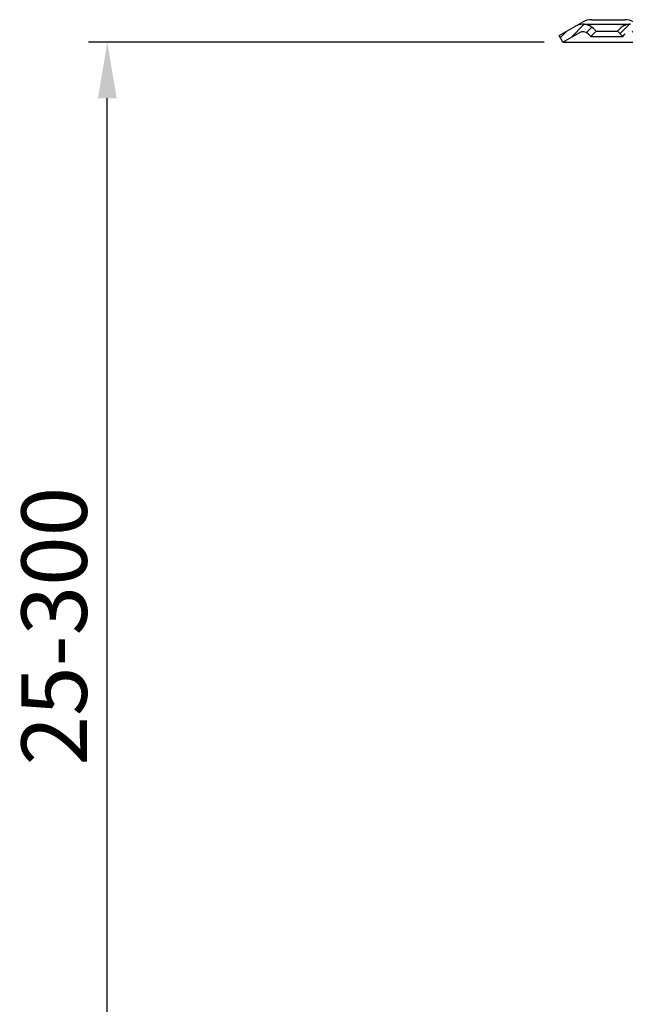
# Model space of a CAD drawing. Units: millimetres. Extents: x 1448 to 16505, y -27 to 7377.
# Drawn here: x 2516 to 2678, y 5478 to 5741 of the extents above; entities that cross this region are included whole.
import ezdxf

# ---------------------------------------------------------------- set-up
doc = ezdxf.new("R2010")
doc.units = ezdxf.units.MM
doc.header["$MEASUREMENT"] = 0
for name, color, linetype in [('KOTE', 1, 'Continuous'), ('P-0000', 7, 'Continuous'), ('P-3FF0', 7, 'Continuous')]:
    doc.layers.add(name, color=color, linetype=linetype)
doc.styles.get("Standard").update_dxf_attribs({"font": 'arial.ttf'})
doc.dimstyles.new('STYLE-SI', dxfattribs={"dimscale": 5, "dimtxt": 3.5, "dimasz": 3, "dimexe": 1, "dimexo": 1, "dimgap": 0.6, "dimtad": 1, "dimdec": 0, "dimdsep": 46, "dimtxsty": 'Standard', "dimcen": 0, "dimclrd": 256, "dimclre": 256, "dimclrt": 2, "dimadec": 1, "dimazin": 0, "dimtp": 0.1, "dimtm": 0.1, "dimtfac": 0.71, "dimtdec": 0, "dimtmove": 0, "dimatfit": 3, "dimfxl": 1, "dimtzin": 0, "dimarcsym": 0})

# ---------------------------------------------------------------- blocks, each defined once
blk = doc.blocks.new('*D237')
at = {"layer": 'DEFPOINTS', "color": 0, "transparency": 16777216}
for p in [(2539.717316076361, 5734.862716777539), (2661.507124086618, 5734.862716777539), (2673.664174894186, 5422.530454725281)]:
    blk.add_point(p, dxfattribs=at)
at = {"layer": 'KOTE', "lineweight": -2, "transparency": 16777216}
for p, q in [((2656.507124086618, 5734.862716777539), (2534.717316076361, 5734.862716777539)), ((2539.717316076361, 5437.530454725281), (2539.717316076361, 5719.862716777539)), ((2668.664174894186, 5422.530454725281), (2534.717316076361, 5422.530454725281))]:
    blk.add_line(p, q, dxfattribs=at)
at = {"layer": 'KOTE', "transparency": 16777216}
for points in [[(2537.217316076361, 5719.862716777539), (2542.217316076361, 5719.862716777539), (2539.717316076361, 5734.862716777539)], [(2537.217316076361, 5437.530454725281), (2542.217316076361, 5437.530454725281), (2539.717316076361, 5422.530454725281)]]:
    blk.add_solid(points, dxfattribs=at)
at = {"layer": 'KOTE', "color": 2, "transparency": 16777216, "insert": (2527.776320169132, 5578.696585751408), "char_height": 17.5, "attachment_point": 5, "rotation": 90}
blk.add_mtext('25-300', dxfattribs=at)

msp = doc.modelspace()

# ---------------------------------------------------------------- hatches: boundary and pattern name
at = {"layer": 'P-0000', "linetype": 'Continuous'}
h = msp.add_hatch(dxfattribs=at)
h.set_pattern_fill('_U', color=3, scale=2, angle=44.99999999999999, style=0, pattern_type=0)
h.set_pattern_definition([(45, (2978.311075629853, 5600.971851743973), (-1.414213562373094, 1.414213562373094), [])])
edge = h.paths.add_edge_path()
edge.add_line((2661.507124086617, 5734.862716777538), (2660.507124086617, 5736.594767585108))
edge.add_line((2660.507124086617, 5736.594767585108), (2664.872582326524, 5739.115166075052))
edge.add_arc((2666.872582326524, 5735.651064459917), 4, 90, 120.00000000001049, ccw=False)
edge.add_arc((2666.872582326524, 5735.651064459917), 4.000000000000614, 44.99999999999909, 90, ccw=False)
edge.add_line((2669.701009451271, 5738.479491584663), (2670.403570696025, 5737.77693033991))
edge.add_line((2670.403570696025, 5737.77693033991), (2668.989357133652, 5736.362716777537))
edge.add_line((2668.989357133652, 5736.362716777538), (2668.286795888901, 5737.065278022289))
edge.add_arc((2666.872582326524, 5735.651064459917), 2.000000000000115, 44.99999999999594, 120.0000000000099)
edge.add_line((2665.872582326524, 5737.383115267484), (2661.507124086614, 5734.862716777537))
at = {"layer": 'P-3FF0', "linetype": 'Continuous'}
h = msp.add_hatch(dxfattribs=at)
h.set_pattern_fill('_U', color=3, scale=2, angle=44.99999999999999, style=0, pattern_type=0)
h.set_pattern_definition([(45, (3534.53007806993, 5339.013563160075), (-1.414213562373094, 1.414213562373094), [])])
edge = h.paths.add_edge_path()
edge.add_line((2677.568401081528, 5736.297543567395), (2676.154187519155, 5737.711757129769))
edge.add_line((2676.154187519151, 5737.711757129769), (2676.856748763906, 5738.414318374521))
edge.add_arc((2679.685175888652, 5735.585891249774), 4, 90, 135.0000000000006, ccw=False)
edge.add_arc((2679.685175888652, 5735.585891249774), 3.999999999999721, 60.00000000000148, 90, ccw=False)
edge.add_line((2681.685175888652, 5739.049992864911), (2685.122430898283, 5737.065492759826))
edge.add_arc((2686.122430898283, 5738.797543567395), 1.999999999999868, 239.9999999999979, 270)
edge.add_line((2686.122430898283, 5736.797543567395), (2686.400634128561, 5736.797543567395))
edge.add_line((2686.400634128561, 5736.797543567395), (2706.300634128563, 5736.797543567395))
edge.add_line((2706.300634128563, 5736.797543567395), (2707.100634128562, 5736.797543567395))
edge.add_line((2707.100634128562, 5736.797543567395), (2713.500634128563, 5736.797543567395))
edge.add_line((2713.50063412856, 5736.797543567395), (2714.300634128559, 5736.797543567395))
edge.add_line((2714.300634128563, 5736.797543567395), (2733.736532513428, 5736.797543567395))
edge.add_arc((2733.736532513424, 5738.797543567395), 2, -90.00000000000001, -59.99999999999786)
edge.add_line((2734.736532513421, 5737.065492759826), (2740.188512488106, 5740.213194865825))
edge.add_arc((2741.985924308331, 5737.811255909829), 2.999999999970075, 84.51977501480093, 126.80813436076431, ccw=False)
edge.add_line((2742.272430898288, 5740.797543567395), (2780.020767195344, 5740.797543567395))
edge.add_arc((2780.02076719534, 5734.797543567395), 6.000000000000178, 37.000000000000625, 90, ccw=False)
edge.add_line((2784.812580255625, 5738.408433706308), (2790.543811678818, 5730.802832724649))
edge.add_arc((2786.550634128585, 5727.793757608889), 5, 3.922195901395753e-12, 37.00000000000239, ccw=False)
edge.add_line((2791.550634128585, 5727.793757608889), (2791.550634128585, 5723.797543567395))
edge.add_line((2791.550634128585, 5723.797543567395), (2790.954103753761, 5723.797543567395))
edge.add_line((2790.954103753757, 5723.797543567395), (2789.550634128585, 5725.20101319257))
edge.add_line((2789.550634128585, 5725.20101319257), (2789.550634128585, 5727.793757608889))
edge.add_arc((2786.550634128585, 5727.793757608889), 3, 0, 37.00000000000023)
edge.add_line((2788.946540658727, 5729.599202678345), (2785.029309827966, 5734.797543567395))
edge.add_line((2785.029309827966, 5734.797543567395), (2783.21530923553, 5737.204803660004))
edge.add_arc((2780.02076719534, 5734.797543567395), 4.000000000000238, 37.00000000000207, 89.99999999999999)
edge.add_line((2780.02076719534, 5738.797543567395), (2742.272430898284, 5738.797543567395))
edge.add_arc((2742.272430898288, 5736.797543567395), 2, 89.99999999999999, 119.9999999999928)
edge.add_line((2741.272430898288, 5738.529594374964), (2735.736532513421, 5735.333441952257))
edge.add_arc((2733.736532513424, 5738.797543567395), 4, -90, -60.00000000000921, ccw=False)
edge.add_line((2733.736532513424, 5734.797543567395), (2726.550634128563, 5734.797543567395))
edge.add_line((2726.550634128563, 5734.797543567395), (2686.122430898286, 5734.797543567395))
edge.add_arc((2686.122430898283, 5738.797543567395), 3.999999999999786, 239.9999999999983, 269.9999999999951, ccw=False)
edge.add_line((2684.122430898283, 5735.333441952257), (2680.685175888652, 5737.317942057342))
edge.add_arc((2679.685175888652, 5735.585891249774), 1.999999999999721, 59.99999999999536, 135.000000000001)
edge.add_line((2678.270962326279, 5737.000104812148), (2677.568401081528, 5736.297543567395))

# ---------------------------------------------------------------- linework, layer by layer
at = {"layer": 'P-0000', "color": 7, "linetype": 'Continuous'}
for p, q in [((2664.872582326528, 5739.115166075052), (2666.739174894185, 5740.192843796459)), ((2666.872582326524, 5739.651064459917), (2679.641665846711, 5739.651064459917)), ((2669.239174894185, 5740.862716777538), (2678.089174894188, 5740.862716777538)), ((2661.507124086617, 5734.862716777538), (2665.872582326524, 5737.383115267484)), ((2661.507124086617, 5734.862716777538), (2665.872582326524, 5737.383115267484)), ((2668.286795888901, 5737.065278022289), (2668.989357133652, 5736.362716777538)), ((2670.403570696025, 5737.77693033991), (2668.989357133652, 5736.362716777538)), ((2669.701009451271, 5738.479491584663), (2670.403570696025, 5737.77693033991)), ((2670.403570696025, 5737.77693033991), (2676.11067747721, 5737.77693033991)), ((2676.11067747721, 5737.77693033991), (2676.813238721964, 5738.479491584663)), ((2677.524891039587, 5736.362716777538), (2676.11067747721, 5737.77693033991)), ((2677.524891039587, 5736.362716777538), (2678.227452284334, 5737.065278022289)), ((2661.507124086617, 5734.862716777538), (2660.507124086617, 5736.594767585108)), ((2661.507124086617, 5734.862716777538), (2686.078920856341, 5734.862716777538)), ((2668.989357133652, 5736.362716777538), (2677.524891039587, 5736.362716777538))]:
    msp.add_line(p, q, dxfattribs=at)
at = {"layer": 'P-0000', "color": 3, "linetype": 'Continuous'}
msp.add_line((2660.507124086617, 5736.594767585108), (2664.872582326528, 5739.115166075052), dxfattribs=at)
at = {"layer": 'P-0000', "color": 7, "linetype": 'Continuous'}
for centre, radius, start, end in [((2666.872582326524, 5735.651064459917), 4, 90, 120.0000000000002), ((2669.239174894185, 5735.862716777538), 5, 90, 120.0000000000002), ((2666.872582326524, 5735.651064459917), 4.000000000000614, 45.00000000011938, 90), ((2679.641665846711, 5735.651064459917), 4, 90, 134.9999999998807), ((2678.089174894188, 5735.862716777538), 5.000000000000164, 59.99999999999979, 90), ((2666.872582326524, 5735.651064459917), 2.000000000000115, 45.00000000011938, 120.0000000000002)]:
    msp.add_arc(centre, radius, start, end, dxfattribs=at)

# ---------------------------------------------------------------- dimensions: what is measured, and where the dimension line sits
at = {"layer": 'KOTE'}
dim = msp.add_linear_dim(base=(2539.717316076361, 5734.862716777539), p1=(2673.664174894185, 5422.530454725279), p2=(2661.507124086617, 5734.862716777538), angle=90, text='25-300', dimstyle='STYLE-SI', dxfattribs=at)
dim.commit()
dim.dimension.update_dxf_attribs({"geometry": '*D237', "text_midpoint": (2527.776320169132, 5578.696585751408)})

doc.saveas('drawing.dxf')
